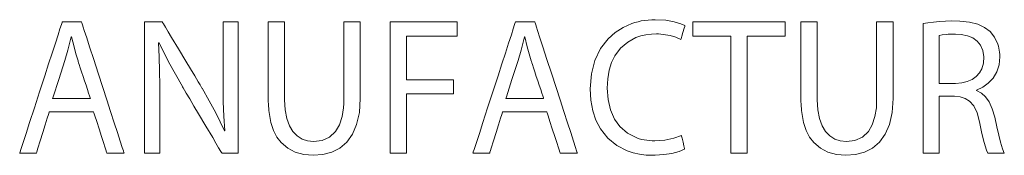
# Model space of a CAD drawing. Units: millimetres. Extents: x -113 to 113, y -61 to 60.
# Drawn here: x -62 to -51, y -40 to -39 of the extents above; entities that cross this region are included whole.
import ezdxf

# ---------------------------------------------------------------- set-up
doc = ezdxf.new("R2010")
doc.units = ezdxf.units.MM
doc.layers.add('Top$21', color=7, linetype='Continuous', true_color=0xffffff)

msp = doc.modelspace()

# ---------------------------------------------------------------- linework, layer by layer
at = {"layer": 'Top$21', "color": 7, "linetype": 'Continuous', "lineweight": 13}
for points in [[(-61.487, -39.802), (-61.487, -39.802), (-61.487, -39.802), (-61.487, -39.802), (-61.489, -39.807), (-61.497, -39.833), (-61.51, -39.876), (-61.534, -39.951), (-61.561, -40.038), (-61.591, -40.134), (-61.617, -40.215), (-61.625, -40.242), (-61.631, -40.261), (-61.634, -40.271), (-61.635, -40.273), (-61.635, -40.273), (-61.635, -40.273), (-61.635, -40.273), (-61.635, -40.273), (-61.635, -40.273), (-61.635, -40.273), (-61.635, -40.273), (-61.635, -40.273), (-61.636, -40.273), (-61.637, -40.273), (-61.639, -40.273), (-61.648, -40.273), (-61.672, -40.273), (-61.73, -40.273), (-61.781, -40.273), (-61.817, -40.273), (-61.825, -40.273), (-61.826, -40.273), (-61.826, -40.273), (-61.826, -40.273), (-61.826, -40.273), (-61.826, -40.273), (-61.826, -40.273), (-61.825, -40.273), (-61.825, -40.272), (-61.824, -40.269), (-61.821, -40.26), (-61.812, -40.233), (-61.801, -40.197), (-61.786, -40.151), (-61.752, -40.048), (-61.712, -39.924), (-61.657, -39.755), (-61.598, -39.574), (-61.539, -39.39), (-61.495, -39.256), (-61.455, -39.131), (-61.418, -39.018), (-61.387, -38.922), (-61.365, -38.854), (-61.349, -38.806), (-61.341, -38.781), (-61.339, -38.776), (-61.339, -38.775), (-61.339, -38.775), (-61.339, -38.775), (-61.339, -38.775), (-61.339, -38.775), (-61.339, -38.775), (-61.339, -38.775), (-61.339, -38.775), (-61.338, -38.775), (-61.337, -38.775), (-61.333, -38.775), (-61.321, -38.775), (-61.288, -38.775), (-61.209, -38.775), (-61.171, -38.775), (-61.141, -38.775), (-61.124, -38.775), (-61.12, -38.775), (-61.119, -38.775), (-61.119, -38.775), (-61.119, -38.775), (-61.119, -38.775), (-61.119, -38.775), (-61.119, -38.775), (-61.119, -38.775), (-61.119, -38.775), (-61.119, -38.776), (-61.118, -38.778), (-61.116, -38.786), (-61.108, -38.808), (-61.099, -38.837), (-61.087, -38.874), (-61.059, -38.958), (-61.026, -39.062), (-60.98, -39.204), (-60.929, -39.361), (-60.876, -39.524), (-60.83, -39.664), (-60.786, -39.799), (-60.745, -39.926), (-60.708, -40.039), (-60.677, -40.135), (-60.653, -40.209), (-60.641, -40.247), (-60.634, -40.269), (-60.632, -40.273), (-60.632, -40.273), (-60.632, -40.273), (-60.632, -40.273), (-60.632, -40.273), (-60.632, -40.273), (-60.632, -40.273), (-60.633, -40.273), (-60.633, -40.273), (-60.634, -40.273), (-60.638, -40.273), (-60.648, -40.273), (-60.678, -40.273), (-60.748, -40.273), (-60.783, -40.273), (-60.81, -40.273), (-60.825, -40.273), (-60.828, -40.273), (-60.829, -40.273), (-60.829, -40.273), (-60.829, -40.273), (-60.829, -40.273), (-60.829, -40.273), (-60.829, -40.273), (-60.829, -40.273), (-60.829, -40.273), (-60.829, -40.273), (-60.83, -40.272), (-60.831, -40.269), (-60.833, -40.261), (-60.842, -40.235), (-60.852, -40.203), (-60.865, -40.163), (-60.891, -40.082), (-60.919, -39.996), (-60.945, -39.914), (-60.967, -39.848), (-60.978, -39.812), (-60.981, -39.804), (-60.981, -39.803), (-60.982, -39.802), (-60.982, -39.802), (-60.982, -39.802), (-60.982, -39.802), (-60.982, -39.802), (-60.982, -39.802), (-60.982, -39.802), (-60.982, -39.802), (-60.982, -39.802), (-60.983, -39.802), (-60.985, -39.802), (-60.993, -39.802), (-61.015, -39.802), (-61.078, -39.802), (-61.152, -39.802), (-61.234, -39.802), (-61.305, -39.802), (-61.37, -39.802), (-61.425, -39.802), (-61.465, -39.802), (-61.486, -39.802), (-61.487, -39.802), (-61.487, -39.802), (-61.487, -39.802)], [(-60.399, -40.273), (-60.399, -39.524), (-60.399, -39.009), (-60.399, -38.792), (-60.399, -38.776), (-60.399, -38.775), (-60.399, -38.775), (-60.399, -38.775), (-60.399, -38.775), (-60.399, -38.775), (-60.399, -38.775), (-60.399, -38.775), (-60.399, -38.775), (-60.397, -38.775), (-60.394, -38.775), (-60.383, -38.775), (-60.352, -38.775), (-60.279, -38.775), (-60.244, -38.775), (-60.216, -38.775), (-60.2, -38.775), (-60.197, -38.775), (-60.196, -38.775), (-60.196, -38.775), (-60.196, -38.775), (-60.196, -38.775), (-60.196, -38.775), (-60.196, -38.775), (-60.196, -38.775), (-60.196, -38.775), (-60.196, -38.776), (-60.195, -38.777), (-60.192, -38.782), (-60.184, -38.796), (-60.159, -38.837), (-60.128, -38.889), (-60.09, -38.952), (-60.011, -39.083), (-59.928, -39.222), (-59.874, -39.311), (-59.826, -39.392), (-59.786, -39.459), (-59.765, -39.493), (-59.75, -39.518), (-59.743, -39.53), (-59.741, -39.532), (-59.741, -39.533), (-59.741, -39.533), (-59.741, -39.533), (-59.741, -39.533), (-59.659, -39.677), (-59.585, -39.814), (-59.487, -40.02), (-59.484, -40.019), (-59.482, -40.018), (-59.481, -40.018), (-59.481, -40.018), (-59.481, -40.018), (-59.481, -40.018), (-59.492, -39.852), (-59.499, -39.686), (-59.502, -39.532), (-59.502, -39.46), (-59.502, -39.428), (-59.502, -39.413), (-59.502, -39.407), (-59.502, -39.404), (-59.502, -39.403), (-59.502, -39.402), (-59.502, -39.402), (-59.502, -39.402), (-59.502, -39.402), (-59.502, -39.402), (-59.502, -39.402), (-59.502, -39.401), (-59.502, -39.4), (-59.502, -39.397), (-59.502, -39.388), (-59.502, -39.36), (-59.502, -39.325), (-59.502, -39.282), (-59.502, -39.19), (-59.502, -39.088), (-59.502, -38.973), (-59.502, -38.873), (-59.502, -38.816), (-59.502, -38.782), (-59.502, -38.776), (-59.502, -38.775), (-59.502, -38.775), (-59.502, -38.775), (-59.415, -38.775), (-59.356, -38.775), (-59.331, -38.775), (-59.329, -38.775), (-59.329, -38.775), (-59.329, -38.775), (-59.329, -38.775), (-59.329, -38.775), (-59.329, -38.775), (-59.329, -38.775), (-59.329, -38.776), (-59.329, -38.778), (-59.329, -38.786), (-59.329, -38.808), (-59.329, -38.837), (-59.329, -38.874), (-59.329, -38.958), (-59.329, -39.062), (-59.329, -39.204), (-59.329, -39.361), (-59.329, -39.524), (-59.329, -39.71), (-59.329, -39.885), (-59.329, -40.039), (-59.329, -40.135), (-59.329, -40.209), (-59.329, -40.257), (-59.329, -40.272), (-59.329, -40.273), (-59.329, -40.273), (-59.329, -40.273), (-59.329, -40.273), (-59.329, -40.273), (-59.329, -40.273), (-59.329, -40.273), (-59.329, -40.273), (-59.33, -40.273), (-59.334, -40.273), (-59.344, -40.273), (-59.372, -40.273), (-59.438, -40.273), (-59.471, -40.273), (-59.497, -40.273), (-59.511, -40.273), (-59.514, -40.273), (-59.515, -40.273), (-59.515, -40.273), (-59.515, -40.273), (-59.515, -40.273), (-59.515, -40.273), (-59.515, -40.273), (-59.515, -40.273), (-59.515, -40.273), (-59.515, -40.273), (-59.516, -40.271), (-59.519, -40.267), (-59.527, -40.253), (-59.552, -40.211), (-59.583, -40.159), (-59.62, -40.096), (-59.698, -39.965), (-59.782, -39.825), (-59.835, -39.736), (-59.883, -39.655), (-59.923, -39.588), (-59.944, -39.553), (-59.958, -39.529), (-59.966, -39.516), (-59.967, -39.514), (-59.967, -39.513), (-59.967, -39.513), (-59.967, -39.513), (-59.967, -39.513), (-60.127, -39.231), (-60.232, -39.013), (-60.235, -39.014), (-60.237, -39.015), (-60.238, -39.015), (-60.238, -39.015), (-60.238, -39.015), (-60.238, -39.015), (-60.231, -39.174), (-60.227, -39.338), (-60.226, -39.496), (-60.226, -39.571), (-60.226, -39.606), (-60.226, -39.621), (-60.226, -39.628), (-60.226, -39.631), (-60.226, -39.632), (-60.226, -39.633), (-60.226, -39.633), (-60.226, -39.633), (-60.226, -39.633), (-60.226, -39.633), (-60.226, -39.633), (-60.226, -39.634), (-60.226, -39.635), (-60.226, -39.638), (-60.226, -39.647), (-60.226, -39.676), (-60.226, -39.712), (-60.226, -39.756), (-60.226, -39.849), (-60.226, -39.953), (-60.226, -40.071), (-60.226, -40.173), (-60.226, -40.231), (-60.226, -40.266), (-60.226, -40.273), (-60.226, -40.273), (-60.226, -40.273), (-60.226, -40.273), (-60.312, -40.273), (-60.392, -40.273), (-60.399, -40.273), (-60.399, -40.273), (-60.399, -40.273), (-60.399, -40.273)], [(-58.799, -38.775), (-58.799, -38.788), (-58.799, -38.824), (-58.799, -38.88), (-58.799, -38.951), (-58.799, -39.034), (-58.799, -39.125), (-58.799, -39.22), (-58.799, -39.343), (-58.799, -39.457), (-58.799, -39.554), (-58.799, -39.604), (-58.799, -39.641), (-58.799, -39.66), (-58.799, -39.663), (-58.799, -39.664), (-58.799, -39.664), (-58.799, -39.664), (-58.799, -39.664), (-58.792, -39.781), (-58.774, -39.879), (-58.744, -39.961), (-58.704, -40.027), (-58.656, -40.077), (-58.599, -40.113), (-58.536, -40.133), (-58.467, -40.14), (-58.368, -40.128), (-58.284, -40.09), (-58.215, -40.026), (-58.17, -39.95), (-58.139, -39.855), (-58.124, -39.755), (-58.121, -39.705), (-58.12, -39.683), (-58.12, -39.672), (-58.12, -39.668), (-58.12, -39.666), (-58.12, -39.665), (-58.12, -39.665), (-58.12, -39.664), (-58.12, -39.664), (-58.12, -39.664), (-58.12, -39.664), (-58.12, -39.664), (-58.12, -39.664), (-58.12, -39.662), (-58.12, -39.658), (-58.12, -39.645), (-58.12, -39.606), (-58.12, -39.556), (-58.12, -39.494), (-58.12, -39.364), (-58.12, -39.22), (-58.12, -39.11), (-58.12, -39.006), (-58.12, -38.914), (-58.12, -38.857), (-58.12, -38.813), (-58.12, -38.785), (-58.12, -38.776), (-58.12, -38.775), (-58.12, -38.775), (-58.12, -38.775), (-58.027, -38.775), (-57.963, -38.775), (-57.936, -38.775), (-57.934, -38.775), (-57.934, -38.775), (-57.934, -38.775), (-57.934, -38.775), (-57.934, -38.775), (-57.934, -38.775), (-57.934, -38.775), (-57.934, -38.776), (-57.934, -38.777), (-57.934, -38.781), (-57.934, -38.794), (-57.934, -38.833), (-57.934, -38.882), (-57.934, -38.943), (-57.934, -39.071), (-57.934, -39.213), (-57.934, -39.334), (-57.934, -39.447), (-57.934, -39.542), (-57.934, -39.592), (-57.934, -39.628), (-57.934, -39.646), (-57.934, -39.65), (-57.934, -39.651), (-57.934, -39.651), (-57.934, -39.651), (-57.934, -39.651), (-57.944, -39.811), (-57.975, -39.946), (-58.023, -40.058), (-58.088, -40.147), (-58.167, -40.215), (-58.259, -40.262), (-58.361, -40.289), (-58.473, -40.298), (-58.579, -40.29), (-58.676, -40.264), (-58.763, -40.218), (-58.839, -40.153), (-58.886, -40.09), (-58.925, -40.014), (-58.955, -39.924), (-58.979, -39.785), (-58.984, -39.716), (-58.985, -39.683), (-58.985, -39.669), (-58.985, -39.663), (-58.985, -39.66), (-58.985, -39.658), (-58.985, -39.658), (-58.985, -39.658), (-58.985, -39.657), (-58.985, -39.657), (-58.985, -39.657), (-58.985, -39.657), (-58.985, -39.657), (-58.985, -39.655), (-58.985, -39.651), (-58.985, -39.638), (-58.985, -39.599), (-58.985, -39.55), (-58.985, -39.489), (-58.985, -39.36), (-58.985, -39.216), (-58.985, -39.107), (-58.985, -39.004), (-58.985, -38.913), (-58.985, -38.857), (-58.985, -38.813), (-58.985, -38.785), (-58.985, -38.776), (-58.985, -38.775), (-58.985, -38.775), (-58.985, -38.775), (-58.892, -38.775), (-58.807, -38.775), (-58.799, -38.775), (-58.799, -38.775), (-58.799, -38.775), (-58.799, -38.775)], [(-57.592, -38.775), (-57.208, -38.775), (-56.945, -38.775), (-56.833, -38.775), (-56.825, -38.775), (-56.825, -38.775), (-56.825, -38.775), (-56.825, -38.775), (-56.825, -38.856), (-56.825, -38.912), (-56.825, -38.936), (-56.825, -38.937), (-56.825, -38.937), (-56.825, -38.937), (-56.825, -38.937), (-56.825, -38.937), (-56.825, -38.937), (-56.825, -38.937), (-56.825, -38.937), (-56.826, -38.937), (-56.829, -38.937), (-56.837, -38.937), (-56.863, -38.937), (-56.896, -38.937), (-56.936, -38.937), (-57.021, -38.937), (-57.115, -38.937), (-57.222, -38.937), (-57.315, -38.937), (-57.368, -38.937), (-57.4, -38.937), (-57.406, -38.937), (-57.406, -38.937), (-57.406, -38.937), (-57.406, -38.937), (-57.406, -38.937), (-57.406, -38.937), (-57.406, -38.937), (-57.406, -38.938), (-57.406, -38.938), (-57.406, -38.939), (-57.406, -38.941), (-57.406, -38.948), (-57.406, -38.97), (-57.406, -39.033), (-57.406, -39.106), (-57.406, -39.186), (-57.406, -39.278), (-57.406, -39.357), (-57.406, -39.403), (-57.406, -39.43), (-57.406, -39.435), (-57.406, -39.435), (-57.406, -39.435), (-57.406, -39.435), (-57.406, -39.435), (-57.406, -39.435), (-57.406, -39.435), (-57.406, -39.435), (-57.406, -39.435), (-57.405, -39.435), (-57.402, -39.435), (-57.395, -39.435), (-57.371, -39.435), (-57.341, -39.435), (-57.303, -39.435), (-57.225, -39.435), (-57.138, -39.435), (-57.039, -39.435), (-56.953, -39.435), (-56.904, -39.435), (-56.875, -39.435), (-56.869, -39.435), (-56.869, -39.435), (-56.869, -39.435), (-56.869, -39.435), (-56.869, -39.515), (-56.869, -39.57), (-56.869, -39.594), (-56.869, -39.595), (-56.869, -39.595), (-56.869, -39.595), (-56.869, -39.595), (-56.869, -39.595), (-56.869, -39.595), (-56.869, -39.595), (-56.869, -39.595), (-56.87, -39.595), (-56.873, -39.595), (-56.881, -39.595), (-56.904, -39.595), (-56.935, -39.595), (-56.972, -39.595), (-57.05, -39.595), (-57.138, -39.595), (-57.236, -39.595), (-57.322, -39.595), (-57.371, -39.595), (-57.4, -39.595), (-57.406, -39.595), (-57.406, -39.595), (-57.406, -39.595), (-57.406, -39.595), (-57.406, -39.595), (-57.406, -39.595), (-57.406, -39.595), (-57.406, -39.596), (-57.406, -39.596), (-57.406, -39.597), (-57.406, -39.6), (-57.406, -39.61), (-57.406, -39.64), (-57.406, -39.678), (-57.406, -39.725), (-57.406, -39.824), (-57.406, -39.934), (-57.406, -40.059), (-57.406, -40.167), (-57.406, -40.229), (-57.406, -40.266), (-57.406, -40.273), (-57.406, -40.273), (-57.406, -40.273), (-57.406, -40.273), (-57.499, -40.273), (-57.563, -40.273), (-57.59, -40.273), (-57.592, -40.273), (-57.592, -40.273), (-57.592, -40.273), (-57.592, -40.273), (-57.592, -40.273), (-57.592, -40.273), (-57.592, -40.273), (-57.592, -40.272), (-57.592, -40.27), (-57.592, -40.263), (-57.592, -40.241), (-57.592, -40.212), (-57.592, -40.174), (-57.592, -40.09), (-57.592, -39.987), (-57.592, -39.844), (-57.592, -39.688), (-57.592, -39.524), (-57.592, -39.385), (-57.592, -39.249), (-57.592, -39.123), (-57.592, -39.009), (-57.592, -38.913), (-57.592, -38.84), (-57.592, -38.801), (-57.592, -38.779), (-57.592, -38.775), (-57.592, -38.775), (-57.592, -38.775), (-57.592, -38.775)], [(-56.308, -39.802), (-56.308, -39.802), (-56.308, -39.802), (-56.308, -39.802), (-56.309, -39.807), (-56.317, -39.833), (-56.331, -39.876), (-56.355, -39.951), (-56.382, -40.038), (-56.412, -40.134), (-56.438, -40.215), (-56.446, -40.242), (-56.452, -40.261), (-56.455, -40.271), (-56.456, -40.273), (-56.456, -40.273), (-56.456, -40.273), (-56.456, -40.273), (-56.456, -40.273), (-56.456, -40.273), (-56.456, -40.273), (-56.456, -40.273), (-56.456, -40.273), (-56.456, -40.273), (-56.457, -40.273), (-56.46, -40.273), (-56.468, -40.273), (-56.492, -40.273), (-56.551, -40.273), (-56.602, -40.273), (-56.638, -40.273), (-56.646, -40.273), (-56.646, -40.273), (-56.646, -40.273), (-56.646, -40.273), (-56.646, -40.273), (-56.646, -40.273), (-56.646, -40.273), (-56.646, -40.273), (-56.646, -40.272), (-56.645, -40.269), (-56.642, -40.26), (-56.633, -40.233), (-56.621, -40.197), (-56.606, -40.151), (-56.573, -40.048), (-56.533, -39.924), (-56.478, -39.755), (-56.419, -39.574), (-56.359, -39.39), (-56.316, -39.256), (-56.275, -39.131), (-56.239, -39.018), (-56.207, -38.922), (-56.185, -38.854), (-56.17, -38.806), (-56.162, -38.781), (-56.16, -38.776), (-56.16, -38.775), (-56.16, -38.775), (-56.16, -38.775), (-56.16, -38.775), (-56.16, -38.775), (-56.16, -38.775), (-56.16, -38.775), (-56.159, -38.775), (-56.159, -38.775), (-56.158, -38.775), (-56.154, -38.775), (-56.142, -38.775), (-56.108, -38.775), (-56.03, -38.775), (-55.992, -38.775), (-55.961, -38.775), (-55.944, -38.775), (-55.941, -38.775), (-55.94, -38.775), (-55.94, -38.775), (-55.94, -38.775), (-55.94, -38.775), (-55.94, -38.775), (-55.94, -38.775), (-55.94, -38.775), (-55.94, -38.775), (-55.939, -38.776), (-55.939, -38.778), (-55.936, -38.786), (-55.929, -38.808), (-55.92, -38.837), (-55.907, -38.874), (-55.88, -38.958), (-55.847, -39.062), (-55.8, -39.204), (-55.749, -39.361), (-55.696, -39.524), (-55.651, -39.664), (-55.607, -39.799), (-55.566, -39.926), (-55.529, -40.039), (-55.498, -40.135), (-55.474, -40.209), (-55.461, -40.247), (-55.454, -40.269), (-55.453, -40.273), (-55.453, -40.273), (-55.453, -40.273), (-55.453, -40.273), (-55.453, -40.273), (-55.453, -40.273), (-55.453, -40.273), (-55.453, -40.273), (-55.454, -40.273), (-55.455, -40.273), (-55.458, -40.273), (-55.469, -40.273), (-55.499, -40.273), (-55.569, -40.273), (-55.603, -40.273), (-55.631, -40.273), (-55.646, -40.273), (-55.649, -40.273), (-55.65, -40.273), (-55.65, -40.273), (-55.65, -40.273), (-55.65, -40.273), (-55.65, -40.273), (-55.65, -40.273), (-55.65, -40.273), (-55.65, -40.273), (-55.65, -40.273), (-55.65, -40.272), (-55.651, -40.269), (-55.654, -40.261), (-55.662, -40.235), (-55.673, -40.203), (-55.685, -40.163), (-55.712, -40.082), (-55.74, -39.996), (-55.766, -39.914), (-55.787, -39.848), (-55.799, -39.812), (-55.802, -39.804), (-55.802, -39.803), (-55.802, -39.802), (-55.802, -39.802), (-55.802, -39.802), (-55.802, -39.802), (-55.802, -39.802), (-55.802, -39.802), (-55.802, -39.802), (-55.802, -39.802), (-55.803, -39.802), (-55.803, -39.802), (-55.806, -39.802), (-55.813, -39.802), (-55.836, -39.802), (-55.899, -39.802), (-55.973, -39.802), (-56.055, -39.802), (-56.125, -39.802), (-56.191, -39.802), (-56.246, -39.802), (-56.286, -39.802), (-56.306, -39.802), (-56.308, -39.802), (-56.308, -39.802), (-56.308, -39.802)], [(-54.227, -40.227), (-54.29, -40.253), (-54.375, -40.276), (-54.463, -40.29), (-54.563, -40.297), (-54.597, -40.298), (-54.666, -40.296), (-54.742, -40.287), (-54.814, -40.271), (-54.883, -40.248), (-55.003, -40.187), (-55.106, -40.103), (-55.19, -39.995), (-55.24, -39.899), (-55.276, -39.791), (-55.299, -39.67), (-55.306, -39.538), (-55.293, -39.368), (-55.252, -39.216), (-55.187, -39.081), (-55.1, -38.967), (-55.021, -38.896), (-54.931, -38.839), (-54.832, -38.795), (-54.796, -38.783), (-54.759, -38.773), (-54.722, -38.765), (-54.683, -38.759), (-54.643, -38.754), (-54.603, -38.752), (-54.562, -38.751), (-54.442, -38.757), (-54.345, -38.774), (-54.272, -38.796), (-54.223, -38.817), (-54.223, -38.817), (-54.223, -38.817), (-54.223, -38.817), (-54.223, -38.817), (-54.223, -38.818), (-54.224, -38.818), (-54.224, -38.821), (-54.226, -38.828), (-54.232, -38.847), (-54.247, -38.896), (-54.259, -38.938), (-54.268, -38.968), (-54.27, -38.975), (-54.27, -38.975), (-54.27, -38.975), (-54.27, -38.975), (-54.326, -38.95), (-54.394, -38.931), (-54.527, -38.913), (-54.55, -38.913), (-54.607, -38.915), (-54.669, -38.922), (-54.728, -38.935), (-54.783, -38.954), (-54.878, -39.005), (-54.959, -39.074), (-55.024, -39.162), (-55.062, -39.24), (-55.089, -39.328), (-55.106, -39.425), (-55.112, -39.531), (-55.102, -39.663), (-55.075, -39.781), (-55.03, -39.884), (-54.968, -39.97), (-54.88, -40.047), (-54.772, -40.1), (-54.745, -40.109), (-54.718, -40.116), (-54.689, -40.122), (-54.66, -40.127), (-54.629, -40.13), (-54.598, -40.133), (-54.566, -40.133), (-54.453, -40.125), (-54.349, -40.104), (-54.263, -40.071), (-54.263, -40.071), (-54.263, -40.071), (-54.263, -40.071), (-54.263, -40.071), (-54.263, -40.072), (-54.263, -40.072), (-54.263, -40.075), (-54.261, -40.081), (-54.257, -40.101), (-54.245, -40.149), (-54.236, -40.191), (-54.229, -40.22), (-54.228, -40.226), (-54.227, -40.227), (-54.227, -40.227), (-54.227, -40.227)], [(-53.7, -38.94), (-53.917, -38.94), (-54.066, -38.94), (-54.129, -38.94), (-54.133, -38.94), (-54.134, -38.94), (-54.134, -38.94), (-54.134, -38.94), (-54.134, -38.857), (-54.134, -38.801), (-54.134, -38.777), (-54.134, -38.775), (-54.134, -38.775), (-54.134, -38.775), (-54.134, -38.775), (-54.134, -38.775), (-54.134, -38.775), (-54.133, -38.775), (-54.133, -38.775), (-54.131, -38.775), (-54.126, -38.775), (-54.111, -38.775), (-54.064, -38.775), (-54.005, -38.775), (-53.932, -38.775), (-53.777, -38.775), (-53.606, -38.775), (-53.475, -38.775), (-53.352, -38.775), (-53.243, -38.775), (-53.176, -38.775), (-53.124, -38.775), (-53.09, -38.775), (-53.079, -38.775), (-53.078, -38.775), (-53.078, -38.775), (-53.078, -38.775), (-53.078, -38.857), (-53.078, -38.914), (-53.078, -38.938), (-53.078, -38.939), (-53.078, -38.94), (-53.078, -38.94), (-53.078, -38.94), (-53.078, -38.94), (-53.078, -38.94), (-53.078, -38.94), (-53.079, -38.94), (-53.081, -38.94), (-53.088, -38.94), (-53.107, -38.94), (-53.162, -38.94), (-53.225, -38.94), (-53.296, -38.94), (-53.376, -38.94), (-53.446, -38.94), (-53.485, -38.94), (-53.509, -38.94), (-53.514, -38.94), (-53.514, -38.94), (-53.514, -38.94), (-53.514, -38.94), (-53.514, -38.94), (-53.514, -38.94), (-53.514, -38.94), (-53.514, -38.94), (-53.514, -38.94), (-53.514, -38.942), (-53.514, -38.949), (-53.514, -38.969), (-53.514, -39.028), (-53.514, -39.103), (-53.514, -39.195), (-53.514, -39.321), (-53.514, -39.461), (-53.514, -39.606), (-53.514, -39.772), (-53.514, -39.928), (-53.514, -40.065), (-53.514, -40.15), (-53.514, -40.216), (-53.514, -40.258), (-53.514, -40.272), (-53.514, -40.273), (-53.514, -40.273), (-53.514, -40.273), (-53.607, -40.273), (-53.671, -40.273), (-53.698, -40.273), (-53.7, -40.273), (-53.7, -40.273), (-53.7, -40.273), (-53.7, -40.273), (-53.7, -40.273), (-53.7, -40.273), (-53.7, -40.273), (-53.7, -40.272), (-53.7, -40.27), (-53.7, -40.264), (-53.7, -40.244), (-53.7, -40.185), (-53.7, -40.11), (-53.7, -40.018), (-53.7, -39.891), (-53.7, -39.752), (-53.7, -39.606), (-53.7, -39.457), (-53.7, -39.315), (-53.7, -39.187), (-53.7, -39.078), (-53.7, -38.997), (-53.7, -38.963), (-53.7, -38.943), (-53.7, -38.94), (-53.7, -38.94), (-53.7, -38.94), (-53.7, -38.94)], [(-52.712, -38.775), (-52.712, -38.788), (-52.712, -38.824), (-52.712, -38.88), (-52.712, -38.951), (-52.712, -39.034), (-52.712, -39.125), (-52.712, -39.22), (-52.712, -39.343), (-52.712, -39.457), (-52.712, -39.554), (-52.712, -39.604), (-52.712, -39.641), (-52.712, -39.66), (-52.712, -39.663), (-52.712, -39.664), (-52.712, -39.664), (-52.712, -39.664), (-52.712, -39.664), (-52.705, -39.781), (-52.686, -39.879), (-52.657, -39.961), (-52.617, -40.027), (-52.568, -40.077), (-52.512, -40.113), (-52.448, -40.133), (-52.379, -40.14), (-52.281, -40.128), (-52.196, -40.09), (-52.127, -40.026), (-52.083, -39.95), (-52.052, -39.855), (-52.036, -39.755), (-52.033, -39.705), (-52.033, -39.683), (-52.033, -39.672), (-52.033, -39.668), (-52.033, -39.666), (-52.033, -39.665), (-52.033, -39.665), (-52.033, -39.664), (-52.033, -39.664), (-52.033, -39.664), (-52.033, -39.664), (-52.033, -39.664), (-52.033, -39.664), (-52.033, -39.662), (-52.033, -39.658), (-52.033, -39.645), (-52.033, -39.606), (-52.033, -39.556), (-52.033, -39.494), (-52.033, -39.364), (-52.033, -39.22), (-52.033, -39.11), (-52.033, -39.006), (-52.033, -38.914), (-52.033, -38.857), (-52.033, -38.813), (-52.033, -38.785), (-52.033, -38.776), (-52.033, -38.775), (-52.033, -38.775), (-52.033, -38.775), (-51.939, -38.775), (-51.875, -38.775), (-51.848, -38.775), (-51.846, -38.775), (-51.846, -38.775), (-51.846, -38.775), (-51.846, -38.775), (-51.846, -38.775), (-51.846, -38.775), (-51.846, -38.775), (-51.846, -38.776), (-51.846, -38.777), (-51.846, -38.781), (-51.846, -38.794), (-51.846, -38.833), (-51.846, -38.882), (-51.846, -38.943), (-51.846, -39.071), (-51.846, -39.213), (-51.846, -39.334), (-51.846, -39.447), (-51.846, -39.542), (-51.846, -39.592), (-51.846, -39.628), (-51.846, -39.646), (-51.846, -39.65), (-51.846, -39.651), (-51.846, -39.651), (-51.846, -39.651), (-51.846, -39.651), (-51.857, -39.811), (-51.887, -39.946), (-51.936, -40.058), (-52, -40.147), (-52.079, -40.215), (-52.171, -40.262), (-52.274, -40.289), (-52.386, -40.298), (-52.492, -40.29), (-52.589, -40.264), (-52.676, -40.218), (-52.751, -40.153), (-52.799, -40.09), (-52.838, -40.014), (-52.867, -39.924), (-52.892, -39.785), (-52.897, -39.716), (-52.898, -39.683), (-52.898, -39.669), (-52.898, -39.663), (-52.898, -39.66), (-52.898, -39.658), (-52.898, -39.658), (-52.898, -39.658), (-52.898, -39.657), (-52.898, -39.657), (-52.898, -39.657), (-52.898, -39.657), (-52.898, -39.657), (-52.898, -39.655), (-52.898, -39.651), (-52.898, -39.638), (-52.898, -39.599), (-52.898, -39.55), (-52.898, -39.489), (-52.898, -39.36), (-52.898, -39.216), (-52.898, -39.107), (-52.898, -39.004), (-52.898, -38.913), (-52.898, -38.857), (-52.898, -38.813), (-52.898, -38.785), (-52.898, -38.776), (-52.898, -38.775), (-52.898, -38.775), (-52.898, -38.775), (-52.805, -38.775), (-52.72, -38.775), (-52.712, -38.775), (-52.712, -38.775), (-52.712, -38.775), (-52.712, -38.775)], [(-51.503, -38.795), (-51.447, -38.786), (-51.384, -38.777), (-51.316, -38.771), (-51.246, -38.766), (-51.175, -38.764), (-51.082, -38.766), (-50.971, -38.778), (-50.878, -38.802), (-50.801, -38.838), (-50.737, -38.886), (-50.685, -38.95), (-50.648, -39.028), (-50.641, -39.051), (-50.635, -39.074), (-50.631, -39.098), (-50.628, -39.122), (-50.626, -39.147), (-50.625, -39.173), (-50.634, -39.265), (-50.661, -39.347), (-50.703, -39.416), (-50.757, -39.474), (-50.82, -39.52), (-50.891, -39.553), (-50.891, -39.556), (-50.891, -39.559), (-50.891, -39.56), (-50.891, -39.56), (-50.891, -39.56), (-50.891, -39.56), (-50.835, -39.589), (-50.788, -39.632), (-50.748, -39.687), (-50.711, -39.767), (-50.684, -39.862), (-50.659, -39.972), (-50.637, -40.068), (-50.616, -40.149), (-50.594, -40.223), (-50.574, -40.273), (-50.574, -40.273), (-50.574, -40.273), (-50.574, -40.273), (-50.574, -40.273), (-50.574, -40.273), (-50.575, -40.273), (-50.578, -40.273), (-50.587, -40.273), (-50.61, -40.273), (-50.669, -40.273), (-50.704, -40.273), (-50.735, -40.273), (-50.752, -40.273), (-50.762, -40.273), (-50.764, -40.273), (-50.764, -40.273), (-50.764, -40.273), (-50.778, -40.24), (-50.794, -40.19), (-50.811, -40.125), (-50.833, -40.03), (-50.858, -39.915), (-50.885, -39.813), (-50.923, -39.735), (-50.972, -39.679), (-51.02, -39.65), (-51.077, -39.632), (-51.145, -39.624), (-51.232, -39.624), (-51.292, -39.624), (-51.317, -39.624), (-51.319, -39.624), (-51.319, -39.624), (-51.319, -39.624), (-51.319, -39.624), (-51.319, -39.624), (-51.319, -39.624), (-51.319, -39.625), (-51.319, -39.625), (-51.319, -39.626), (-51.319, -39.629), (-51.319, -39.639), (-51.319, -39.667), (-51.319, -39.704), (-51.319, -39.749), (-51.319, -39.844), (-51.319, -39.949), (-51.319, -40.068), (-51.319, -40.172), (-51.319, -40.231), (-51.319, -40.266), (-51.319, -40.273), (-51.319, -40.273), (-51.319, -40.273), (-51.319, -40.273), (-51.411, -40.273), (-51.474, -40.273), (-51.501, -40.273), (-51.503, -40.273), (-51.503, -40.273), (-51.503, -40.273), (-51.503, -40.273), (-51.503, -40.273), (-51.503, -40.273), (-51.503, -40.273), (-51.503, -40.272), (-51.503, -40.27), (-51.503, -40.263), (-51.503, -40.241), (-51.503, -40.212), (-51.503, -40.176), (-51.503, -40.093), (-51.503, -39.991), (-51.503, -39.85), (-51.503, -39.696), (-51.503, -39.534), (-51.503, -39.396), (-51.503, -39.263), (-51.503, -39.138), (-51.503, -39.026), (-51.503, -38.932), (-51.503, -38.859), (-51.503, -38.821), (-51.503, -38.799), (-51.503, -38.795), (-51.503, -38.795), (-51.503, -38.795), (-51.503, -38.795)], [(-51.319, -39.478), (-51.311, -39.478), (-51.289, -39.478), (-51.259, -39.478), (-51.225, -39.478), (-51.186, -39.478), (-51.154, -39.478), (-51.135, -39.478), (-51.131, -39.478), (-51.131, -39.478), (-51.13, -39.478), (-51.13, -39.478), (-51.13, -39.478), (-51.06, -39.472), (-50.997, -39.457), (-50.942, -39.433), (-50.896, -39.4), (-50.859, -39.358), (-50.831, -39.31), (-50.813, -39.247), (-50.809, -39.175), (-50.82, -39.103), (-50.846, -39.043), (-50.884, -38.995), (-50.935, -38.958), (-50.996, -38.933), (-51.067, -38.919), (-51.13, -38.915), (-51.163, -38.915), (-51.19, -38.916), (-51.215, -38.917), (-51.237, -38.918), (-51.285, -38.924), (-51.319, -38.931), (-51.319, -38.931), (-51.319, -38.931), (-51.319, -38.931), (-51.319, -38.931), (-51.319, -38.931), (-51.319, -38.932), (-51.319, -38.934), (-51.319, -38.942), (-51.319, -38.967), (-51.319, -38.997), (-51.319, -39.035), (-51.319, -39.115), (-51.319, -39.204), (-51.319, -39.265), (-51.319, -39.323), (-51.319, -39.376), (-51.319, -39.421), (-51.319, -39.454), (-51.319, -39.468), (-51.319, -39.476), (-51.319, -39.477), (-51.319, -39.478), (-51.319, -39.478)], [(-61.018, -39.651), (-61.02, -39.643), (-61.027, -39.621), (-61.038, -39.588), (-61.052, -39.547), (-61.067, -39.499), (-61.084, -39.448), (-61.101, -39.397), (-61.118, -39.346), (-61.133, -39.3), (-61.145, -39.262), (-61.152, -39.242), (-61.156, -39.228), (-61.159, -39.221), (-61.159, -39.22), (-61.159, -39.22), (-61.159, -39.22), (-61.159, -39.22), (-61.159, -39.22), (-61.184, -39.139), (-61.204, -39.062), (-61.233, -38.946), (-61.235, -38.946), (-61.237, -38.946), (-61.237, -38.946), (-61.237, -38.946), (-61.238, -38.946), (-61.238, -38.946), (-61.274, -39.097), (-61.309, -39.217), (-61.379, -39.434), (-61.443, -39.632), (-61.449, -39.65), (-61.449, -39.651), (-61.449, -39.651), (-61.449, -39.651), (-61.449, -39.651), (-61.449, -39.651), (-61.449, -39.651), (-61.449, -39.651), (-61.448, -39.651), (-61.446, -39.651), (-61.44, -39.651), (-61.421, -39.651), (-61.396, -39.651), (-61.366, -39.651), (-61.303, -39.651), (-61.233, -39.651), (-61.173, -39.651), (-61.118, -39.651), (-61.07, -39.651), (-61.036, -39.651), (-61.019, -39.651), (-61.018, -39.651), (-61.018, -39.651), (-61.018, -39.651)], [(-55.838, -39.651), (-55.841, -39.643), (-55.848, -39.621), (-55.859, -39.588), (-55.872, -39.547), (-55.888, -39.499), (-55.905, -39.448), (-55.922, -39.397), (-55.938, -39.346), (-55.953, -39.3), (-55.966, -39.262), (-55.972, -39.242), (-55.977, -39.228), (-55.979, -39.221), (-55.98, -39.22), (-55.98, -39.22), (-55.98, -39.22), (-55.98, -39.22), (-55.98, -39.22), (-56.004, -39.139), (-56.025, -39.062), (-56.054, -38.946), (-56.056, -38.946), (-56.057, -38.946), (-56.058, -38.946), (-56.058, -38.946), (-56.058, -38.946), (-56.058, -38.946), (-56.095, -39.097), (-56.13, -39.217), (-56.2, -39.434), (-56.264, -39.632), (-56.269, -39.65), (-56.27, -39.651), (-56.27, -39.651), (-56.27, -39.651), (-56.27, -39.651), (-56.27, -39.651), (-56.27, -39.651), (-56.269, -39.651), (-56.269, -39.651), (-56.267, -39.651), (-56.26, -39.651), (-56.241, -39.651), (-56.217, -39.651), (-56.187, -39.651), (-56.124, -39.651), (-56.054, -39.651), (-55.994, -39.651), (-55.938, -39.651), (-55.891, -39.651), (-55.857, -39.651), (-55.839, -39.651), (-55.838, -39.651), (-55.838, -39.651), (-55.838, -39.651)]]:
    msp.add_lwpolyline(points, close=True, dxfattribs=at)

doc.saveas('drawing.dxf')
